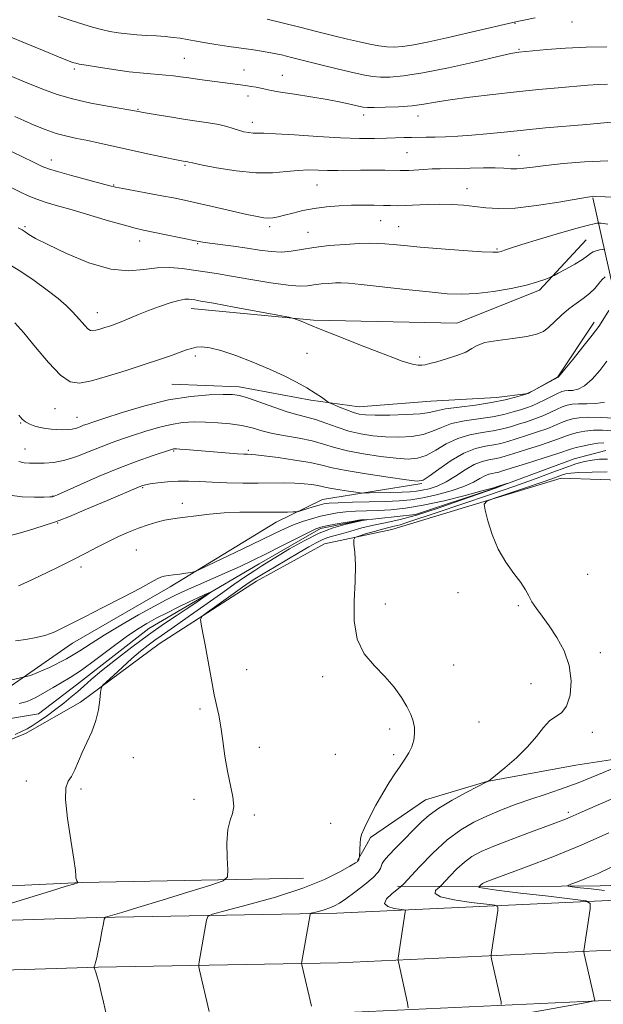
# Model space of a CAD drawing. Extents: x 2162300 to 2165200, y 347300 to 350200.
# Drawn here: x 2163265 to 2163450, y 349579 to 349890 of the extents above; entities that cross this region are included whole.
import ezdxf

# ---------------------------------------------------------------- set-up
doc = ezdxf.new("R2010")
doc.units = 0
doc.header["$MEASUREMENT"] = 0
doc.linetypes.add('rvrstm', pattern=[117.1, 50, -3.9, 0.5, -3.9, 0.5, -3.9, 0.5, -3.9, 50])
for name, color, linetype, lineweight in [('DTM HARD BREAKLINE', 7, 'Continuous', 0), ('DTM SPOT ELEVATION', 2, 'Continuous', 13), ('INDEX CONTOUR', 41, 'Continuous', 13), ('INTERMEDIATE CONTOUR', 44, 'Continuous', 0), ('STREAM - RIVER SINGLE LINE', 142, 'rvrstm', 0)]:
    doc.layers.add(name, color=color, linetype=linetype, lineweight=lineweight)

msp = doc.modelspace()

# ---------------------------------------------------------------- linework, layer by layer
at = {"layer": 'DTM HARD BREAKLINE'}
for points in [[(2163446.51, 349833.87, 1187.92), (2163454.23, 349799.16, 1179.52), (2163459.27, 349763.81, 1173.93)], [(2163319.65, 349798.92, 1181.39), (2163358.26, 349795.27, 1182.12), (2163403.56, 349794.24, 1182.72), (2163429.62, 349804.69, 1183.65), (2163444.41, 349820.56, 1184.92)], [(2163313.46, 349774.98, 1178.86), (2163334.77, 349774.14, 1178.52), (2163357.39, 349769.96, 1179.52), (2163372.7, 349767.84, 1180.79), (2163395.36, 349769.66, 1181.19), (2163416.02, 349770.82, 1180.85), (2163426.03, 349772.07, 1179.99), (2163435.4, 349777.33, 1180.05), (2163446.86, 349794.56, 1180.52)], [(2163193.54, 349629.55, 1162.42), (2163206.41, 349636.61, 1162.8), (2163241.84, 349650.98, 1163.8), (2163251.22, 349658.23, 1164.13), (2163267.26, 349664.76, 1164.4), (2163284.67, 349674.62, 1165.53), (2163309.47, 349693.07, 1167.33), (2163340.27, 349712.81, 1168.93), (2163361.69, 349724.63, 1169.26), (2163383.04, 349729.12, 1170.99), (2163436.47, 349745.34, 1172.86), (2163461.11, 349744.47, 1173.53), (2163486.51, 349754.26, 1174.46), (2163522.52, 349758.63, 1176.46), (2163573.18, 349761.55, 1178.86), (2163587.81, 349758.1, 1179.85), (2163603.11, 349755.98, 1179.92), (2163638.4, 349753.03, 1180.59), (2163663.62, 349740.84, 1181.79), (2163684.83, 349727.34, 1182.79), (2163695.41, 349717.93, 1181.39), (2163712.01, 349711.8, 1185.78), (2163733.97, 349708.54, 1185.25)], [(2163153.77, 349629.55, 1161.01), (2163163.73, 349631.62, 1161.33), (2163180.46, 349640.82, 1161.4), (2163209.88, 349653.9, 1164.53), (2163231.94, 349662.38, 1164), (2163248.02, 349674.25, 1163.87), (2163261.38, 349678.8, 1166), (2163282.15, 349693.29, 1167.4), (2163312.94, 349711.03, 1167.6), (2163346.42, 349731.41, 1169.33), (2163361.13, 349738.62, 1170.79), (2163392.49, 349743.7, 1173.86)], [(2163604.22, 349646.05, 1178.59), (2163584.21, 349643.54, 1177.92), (2163560.92, 349646.4, 1177.39), (2163540.98, 349652.55, 1177.12), (2163523.05, 349659.36, 1177.12), (2163499.76, 349662.22, 1176.59), (2163465.75, 349658.49, 1174.13), (2163441.07, 349654.7, 1172.73), (2163413.04, 349649.59, 1171.99), (2163393.68, 349643.75, 1171.19), (2163376.26, 349631.9, 1170.46), (2163374.95, 349629.55, 1170.29)], [(2163374.95, 349629.55, 1170.29), (2163372.2, 349624.61, 1169.93)], [(2163134.76, 349603.02, 1162.67), (2163223.17, 349604.56, 1165.19), (2163289.81, 349606.68, 1167.85), (2163365.65, 349608.06, 1172.52), (2163451.58, 349612.03, 1178.38), (2163553.75, 349614.54, 1185.71), (2163652.45, 349616.41, 1191.24), (2163733.88, 349617.4, 1194.71)], [(2163355.13, 349619.1, 1169), (2163285.16, 349617.66, 1166.06), (2163173.86, 349612.57, 1160.73)], [(2163384.8, 349616.51, 1173.79), (2163412.11, 349616.29, 1178.26), (2163448.75, 349616.66, 1180.72), (2163497.4, 349618.26, 1184.05), (2163528.04, 349618.02, 1183.79)], [(2163125.7, 349587.09, 1162.8), (2163134.54, 349587.26, 1162.86), (2163223.56, 349588.81, 1165.39), (2163290.2, 349590.93, 1168.05), (2163366.16, 349592.32, 1172.72), (2163452.14, 349596.29, 1178.58), (2163554.09, 349598.79, 1185.91), (2163652.7, 349600.66, 1191.44), (2163733.86, 349601.65, 1194.9)], [(2163116.64, 349571.17, 1162.54), (2163134.82, 349571.51, 1162.66), (2163223.95, 349573.06, 1165.19), (2163290.59, 349575.18, 1167.85), (2163366.67, 349576.58, 1172.52), (2163452.7, 349580.55, 1178.38), (2163554.43, 349583.04, 1185.71), (2163652.95, 349584.91, 1191.24), (2163733.84, 349585.9, 1194.69)]]:
    msp.add_polyline3d(points, dxfattribs=at)
at = {"layer": 'DTM SPOT ELEVATION'}
for p in [(2163421.86, 349888.97, 1197.93), (2163439.93, 349889.35, 1197.29), (2163317.5, 349877.87, 1194.91), (2163423.19, 349880.74, 1196.14), (2163282.71, 349874.54, 1193.71), (2163336.27, 349874.15, 1194.74), (2163348.41, 349872.48, 1194.74), (2163337.61, 349866.04, 1193.52), (2163302.87, 349861.78, 1192.11), (2163374.07, 349859.98, 1193.53), (2163391.23, 349859.66, 1193.35), (2163338.97, 349857.71, 1192.55), (2163387.8, 349848.1, 1191.02), (2163423.21, 349847.3, 1190.71), (2163275.48, 349845.82, 1188.61), (2163317.63, 349844.1, 1189.82), (2163295.15, 349837.84, 1188.1), (2163359.41, 349837.85, 1189.1), (2163406.71, 349836.77, 1188.73), (2163379.51, 349826.66, 1187.12), (2163267.17, 349824.69, 1184.23), (2163344.39, 349824.69, 1187.63), (2163356.52, 349822.94, 1186.76), (2163385.11, 349824.77, 1186.85), (2163303.32, 349820.23, 1185.39), (2163321.7, 349819.34, 1185.87), (2163416.25, 349817.71, 1186.19), (2163289.97, 349797.54, 1182.69), (2163356.21, 349784.76, 1181.47), (2163320.94, 349783.93, 1179.66), (2163391.79, 349783.63, 1182.21), (2163276.61, 349767.27, 1179.12), (2163283.54, 349764.59, 1178.76), (2163265.81, 349762.74, 1177.9), (2163267.17, 349754.5, 1176.83), (2163314.14, 349753.95, 1173.84), (2163337.69, 349754.13, 1174.28), (2163304.34, 349742.32, 1171.82), (2163276.03, 349739.68, 1174.04), (2163316.85, 349737.37, 1170.52), (2163277.42, 349731.22, 1171.92), (2163302.32, 349722.64, 1168.96), (2163284.81, 349717.27, 1169.55), (2163444.83, 349714.94, 1172.8), (2163403.88, 349709.2, 1171.52), (2163380.91, 349705.64, 1170.63), (2163422.94, 349705.04, 1171.84), (2163448.87, 349690.26, 1172.29), (2163402.5, 349686.34, 1171.02), (2163337.12, 349684.89, 1168.53), (2163361.13, 349682.65, 1169.53), (2163426.98, 349680.42, 1171.51), (2163322.42, 349672.51, 1167.77), (2163410.54, 349668.34, 1171.11), (2163382.27, 349666.13, 1169.54), (2163446.32, 349665.1, 1172.3), (2163341.14, 349660.35, 1168.41), (2163301.31, 349657.12, 1166.93), (2163365.15, 349658.12, 1169.18), (2163383.61, 349658.01, 1169.66), (2163267.6, 349649.79, 1165.44), (2163284.81, 349647.26, 1166.32), (2163320.47, 349644, 1167.6), (2163339.6, 349638.99, 1168.15), (2163438.73, 349639.81, 1175.65), (2163363.63, 349636.42, 1168.61)]:
    msp.add_point(p, dxfattribs=at)
at = {"layer": 'INDEX CONTOUR'}
for points in [[(2163263.892, 349859.534, 1190), (2163266.745, 349858.231, 1190), (2163270.022, 349856.809, 1190), (2163273.536, 349855.408, 1190), (2163277.027, 349854.202, 1190), (2163280.316, 349853.306, 1190), (2163283.548, 349852.603, 1190), (2163286.949, 349851.911, 1190), (2163290.715, 349851.089, 1190), (2163299.676, 349849.063, 1190), (2163304.851, 349847.938, 1190), (2163309.8, 349846.889, 1190), (2163316.039, 349845.599, 1190), (2163317.129, 349845.384, 1190), (2163318.512, 349845.16, 1190), (2163318.858, 349845.082, 1190), (2163319.99, 349844.845, 1190), (2163322.755, 349844.292, 1190), (2163327.655, 349843.363, 1190), (2163333.82, 349842.375, 1190), (2163340.039, 349841.735, 1190), (2163345.338, 349841.726, 1190), (2163349.717, 349842.107, 1190), (2163353.413, 349842.512, 1190), (2163356.664, 349842.655, 1190), (2163359.693, 349842.604, 1190), (2163362.725, 349842.512, 1190), (2163365.947, 349842.495, 1190), (2163373.149, 349842.576, 1190), (2163377.079, 349842.578, 1190), (2163380.78, 349842.547, 1190), (2163385.619, 349842.467, 1190), (2163386.942, 349842.464, 1190), (2163388.404, 349842.52, 1190), (2163393.102, 349842.806, 1190), (2163395.748, 349842.945, 1190), (2163398.213, 349843.027, 1190), (2163403.889, 349843.137, 1190), (2163407.764, 349843.23, 1190), (2163411.906, 349843.307, 1190), (2163415.624, 349843.302, 1190), (2163418.42, 349843.182, 1190), (2163420.556, 349843.038, 1190), (2163422.483, 349843.002, 1190), (2163424.657, 349843.173, 1190), (2163427.542, 349843.539, 1190), (2163431.602, 349844.065, 1190), (2163437.145, 349844.688, 1190), (2163443.843, 349845.251, 1190), (2163451.208, 349845.57, 1190)], [(2163263.94, 349794.405, 1180), (2163266.716, 349791.178, 1180), (2163270.426, 349786.677, 1180), (2163274.549, 349781.844, 1180), (2163278.367, 349777.904, 1180), (2163281.431, 349775.796, 1180), (2163284.376, 349775.338, 1180), (2163288.108, 349776.062, 1180), (2163293.226, 349777.523, 1180), (2163299.107, 349779.353, 1180), (2163304.818, 349781.204, 1180), (2163309.597, 349782.789, 1180), (2163313.354, 349784.069, 1180), (2163316.169, 349785.067, 1180), (2163318.174, 349785.806, 1180), (2163319.716, 349786.322, 1180), (2163321.197, 349786.647, 1180), (2163323.009, 349786.776, 1180), (2163325.502, 349786.526, 1180), (2163329.017, 349785.67, 1180), (2163333.72, 349784.075, 1180), (2163339.073, 349781.984, 1180), (2163344.363, 349779.732, 1180), (2163349.005, 349777.6, 1180), (2163352.927, 349775.638, 1180), (2163356.183, 349773.84, 1180), (2163358.816, 349772.219, 1180), (2163360.817, 349770.868, 1180), (2163362.93, 349769.356, 1180), (2163363.564, 349769.007, 1180), (2163364.611, 349768.554, 1180), (2163366.438, 349767.79, 1180), (2163368.701, 349766.875, 1180), (2163370.879, 349766.062, 1180), (2163372.678, 349765.546, 1180), (2163374.694, 349765.296, 1180), (2163377.751, 349765.222, 1180), (2163382.321, 349765.255, 1180), (2163387.481, 349765.401, 1180), (2163391.955, 349765.68, 1180), (2163394.893, 349766.104, 1180), (2163397.136, 349766.63, 1180), (2163399.949, 349767.207, 1180), (2163404.228, 349767.798, 1180), (2163409.401, 349768.438, 1180), (2163414.525, 349769.177, 1180), (2163418.81, 349770.033, 1180), (2163422.068, 349770.875, 1180), (2163424.263, 349771.538, 1180), (2163425.919, 349772.071, 1180), (2163425.957, 349772.137, 1180), (2163427.563, 349772.934, 1180), (2163435.481, 349777.224, 1180), (2163435.589, 349777.316, 1180), (2163436.151, 349777.959, 1180), (2163437.614, 349779.707, 1180), (2163440.217, 349782.865, 1180), (2163443.369, 349786.756, 1180), (2163446.274, 349790.451, 1180), (2163448.325, 349793.237, 1180), (2163449.674, 349795.249, 1180), (2163451.559, 349798.262, 1180)], [(2163265.089, 349711.373, 1170), (2163267.752, 349712.558, 1170), (2163271.938, 349714.508, 1170), (2163277, 349716.931, 1170), (2163282.05, 349719.428, 1170), (2163286.389, 349721.676, 1170), (2163290.099, 349723.646, 1170), (2163293.458, 349725.389, 1170), (2163296.695, 349726.947, 1170), (2163299.863, 349728.333, 1170), (2163302.966, 349729.55, 1170), (2163305.983, 349730.596, 1170), (2163308.782, 349731.442, 1170), (2163311.207, 349732.054, 1170), (2163313.21, 349732.424, 1170), (2163315.209, 349732.683, 1170), (2163317.732, 349732.99, 1170), (2163321.172, 349733.452, 1170), (2163325.382, 349733.965, 1170), (2163330.08, 349734.371, 1170), (2163334.972, 349734.558, 1170), (2163339.722, 349734.589, 1170), (2163343.982, 349734.571, 1170), (2163347.461, 349734.586, 1170), (2163350.088, 349734.633, 1170), (2163351.848, 349734.68, 1170), (2163352.827, 349734.722, 1170), (2163353.509, 349734.84, 1170), (2163354.48, 349735.132, 1170), (2163356.142, 349735.654, 1170), (2163358.169, 349736.28, 1170), (2163360.059, 349736.842, 1170), (2163361.533, 349737.21, 1170), (2163363.243, 349737.425, 1170), (2163366.07, 349737.571, 1170), (2163370.563, 349737.718, 1170), (2163381.145, 349738.027, 1170), (2163385.341, 349738.207, 1170), (2163388.963, 349738.529, 1170), (2163392.737, 349739.137, 1170), (2163397.151, 349740.122, 1170), (2163401.734, 349741.375, 1170), (2163405.776, 349742.734, 1170), (2163408.746, 349744.045, 1170), (2163410.818, 349745.189, 1170), (2163412.345, 349746.053, 1170), (2163413.623, 349746.567, 1170), (2163414.716, 349746.83, 1170), (2163415.633, 349746.981, 1170), (2163416.508, 349747.171, 1170), (2163417.987, 349747.606, 1170), (2163425.476, 349749.965, 1170), (2163430.807, 349751.66, 1170), (2163435.383, 349753.138, 1170), (2163439.763, 349754.602, 1170), (2163441.201, 349755.006, 1170), (2163443.249, 349755.482, 1170), (2163445.681, 349755.968, 1170), (2163448.023, 349756.343, 1170), (2163449.941, 349756.488, 1170)], [(2163451.073, 349751.389, 1170), (2163448.625, 349751.295, 1170), (2163446.236, 349751.037, 1170), (2163443.824, 349750.569, 1170), (2163441.144, 349749.825, 1170), (2163437.91, 349748.734, 1170), (2163433.827, 349747.23, 1170), (2163428.577, 349745.281, 1170), (2163421.835, 349742.86, 1170), (2163413.566, 349740.017, 1170), (2163397.271, 349734.545, 1170), (2163388.066, 349731.425, 1170), (2163385.589, 349730.635, 1170), (2163383.729, 349730.137, 1170), (2163382.012, 349729.74, 1170), (2163379.996, 349729.247, 1170), (2163377.414, 349728.53, 1170), (2163374.719, 349727.734, 1170), (2163372.536, 349727.074, 1170), (2163371.338, 349726.63, 1170), (2163370.948, 349725.969, 1170), (2163371.031, 349724.521, 1170), (2163371.277, 349721.83, 1170), (2163371.478, 349717.877, 1170), (2163371.448, 349712.752, 1170), (2163371.147, 349706.668, 1170), (2163371.109, 349700.317, 1170), (2163372.016, 349694.511, 1170), (2163374.308, 349689.849, 1170), (2163377.489, 349686.067, 1170), (2163380.821, 349682.683, 1170), (2163383.694, 349679.333, 1170), (2163385.998, 349676.106, 1170), (2163387.747, 349673.205, 1170), (2163388.966, 349670.764, 1170), (2163389.728, 349668.65, 1170), (2163390.116, 349666.659, 1170), (2163390.193, 349664.632, 1170), (2163389.948, 349662.58, 1170), (2163389.35, 349660.558, 1170), (2163388.387, 349658.591, 1170), (2163387.122, 349656.594, 1170), (2163385.634, 349654.452, 1170), (2163383.985, 349652.046, 1170), (2163382.166, 349649.247, 1170), (2163380.151, 349645.92, 1170), (2163377.976, 349642.061, 1170), (2163375.92, 349638.19, 1170), (2163374.327, 349634.957, 1170), (2163373.435, 349632.816, 1170), (2163373.076, 349631.428, 1170), (2163372.974, 349630.256, 1170), (2163372.746, 349625.819, 1170), (2163372.721, 349625.548, 1170), (2163372.684, 349625.386, 1170), (2163372.617, 349625.152, 1170), (2163372.524, 349624.865, 1170), (2163372.412, 349624.598, 1170), (2163372.205, 349624.354, 1170), (2163371.491, 349623.878, 1170), (2163369.773, 349622.846, 1170), (2163366.601, 349621.037, 1170), (2163361.708, 349618.626, 1170), (2163354.871, 349615.889, 1170), (2163346.231, 349613.112, 1170), (2163337.385, 349610.622, 1170), (2163330.291, 349608.757, 1170), (2163326.365, 349607.687, 1170), (2163324.852, 349606.929, 1170), (2163324.456, 349605.83, 1170), (2163322.117, 349592.659, 1170), (2163321.989, 349591.797, 1170), (2163322.026, 349591.12, 1170), (2163322.257, 349590.05, 1170), (2163325.339, 349576.978, 1170)], [(2163452.282, 349622.533, 1180), (2163448.112, 349620.572, 1180), (2163444.517, 349619.021, 1180), (2163441.615, 349617.874, 1180), (2163439.576, 349617.118, 1180), (2163438.557, 349616.711, 1180), (2163438.656, 349616.508, 1180), (2163439.959, 349616.332, 1180), (2163442.485, 349616.046, 1180), (2163445.998, 349615.661, 1180), (2163450.197, 349615.216, 1180)]]:
    msp.add_polyline3d(points, dxfattribs=at)
at = {"layer": 'INTERMEDIATE CONTOUR'}
for points in [[(2163277.579, 349891.212, 1196), (2163281.763, 349889.792, 1196), (2163285.38, 349888.62, 1196), (2163288.497, 349887.689, 1196), (2163291.295, 349886.96, 1196), (2163293.947, 349886.393, 1196), (2163296.607, 349885.956, 1196), (2163299.424, 349885.618, 1196), (2163302.487, 349885.351, 1196), (2163305.645, 349885.13, 1196), (2163308.688, 349884.932, 1196), (2163311.445, 349884.733, 1196), (2163313.927, 349884.507, 1196), (2163316.185, 349884.227, 1196), (2163318.324, 349883.871, 1196), (2163320.67, 349883.431, 1196), (2163323.606, 349882.901, 1196), (2163327.357, 349882.288, 1196), (2163331.553, 349881.646, 1196), (2163339.291, 349880.517, 1196), (2163342.463, 349880.034, 1196), (2163345.336, 349879.532, 1196), (2163348.125, 349878.944, 1196), (2163351.293, 349878.188, 1196), (2163360.599, 349875.873, 1196), (2163366.194, 349874.497, 1196), (2163371.085, 349873.314, 1196), (2163374.519, 349872.533, 1196), (2163377.006, 349872.107, 1196), (2163379.374, 349871.927, 1196), (2163382.399, 349871.94, 1196), (2163386.687, 349872.313, 1196), (2163392.8, 349873.272, 1196), (2163400.881, 349874.913, 1196), (2163409.412, 349876.818, 1196), (2163416.46, 349878.444, 1196), (2163420.6, 349879.38, 1196), (2163422.449, 349879.762, 1196), (2163423.134, 349879.863, 1196), (2163427.556, 349880.255, 1196), (2163431.995, 349880.631, 1196), (2163437.817, 349881.058, 1196), (2163444.338, 349881.399, 1196), (2163450.868, 349881.559, 1196)], [(2163343.668, 349890.283, 1198), (2163348.375, 349889.136, 1198), (2163353.99, 349887.727, 1198), (2163359.658, 349886.294, 1198), (2163364.684, 349885.035, 1198), (2163369.012, 349883.976, 1198), (2163372.754, 349883.1, 1198), (2163376.009, 349882.395, 1198), (2163378.857, 349881.868, 1198), (2163381.371, 349881.531, 1198), (2163383.709, 349881.407, 1198), (2163386.365, 349881.577, 1198), (2163389.916, 349882.136, 1198), (2163394.728, 349883.126, 1198), (2163400.327, 349884.387, 1198), (2163411.207, 349886.895, 1198), (2163422.585, 349889.482, 1198), (2163424.638, 349889.93, 1198), (2163428.216, 349890.697, 1198)], [(2163261.924, 349884.884, 1194), (2163267.541, 349882.519, 1194), (2163273.158, 349880.21, 1194), (2163277.743, 349878.353, 1194), (2163280.544, 349877.237, 1194), (2163281.94, 349876.701, 1194), (2163282.59, 349876.472, 1194), (2163283.147, 349876.308, 1194), (2163284.243, 349876.076, 1194), (2163286.498, 349875.676, 1194), (2163290.299, 349875.051, 1194), (2163295.09, 349874.324, 1194), (2163300.077, 349873.661, 1194), (2163304.588, 349873.192, 1194), (2163311.58, 349872.618, 1194), (2163314.044, 349872.359, 1194), (2163316.3, 349872.057, 1194), (2163318.917, 349871.683, 1194), (2163322.276, 349871.224, 1194), (2163336.809, 349869.27, 1194), (2163338.585, 349869.021, 1194), (2163340.187, 349868.773, 1194), (2163341.623, 349868.502, 1194), (2163343.005, 349868.181, 1194), (2163344.858, 349867.771, 1194), (2163347.807, 349867.228, 1194), (2163352.226, 349866.528, 1194), (2163357.461, 349865.72, 1194), (2163362.607, 349864.869, 1194), (2163366.905, 349864.043, 1194), (2163370.204, 349863.315, 1194), (2163372.502, 349862.765, 1194), (2163373.944, 349862.446, 1194), (2163375.273, 349862.318, 1194), (2163377.377, 349862.324, 1194), (2163380.856, 349862.417, 1194), (2163385.153, 349862.611, 1194), (2163389.418, 349862.931, 1194), (2163393.095, 349863.399, 1194), (2163396.8, 349864.011, 1194), (2163401.439, 349864.758, 1194), (2163407.637, 349865.614, 1194), (2163414.872, 349866.502, 1194), (2163422.339, 349867.328, 1194), (2163429.333, 349868.018, 1194), (2163435.544, 349868.573, 1194), (2163444.88, 349869.358, 1194), (2163448.198, 349869.608, 1194), (2163451.12, 349869.764, 1194)], [(2163262.998, 349872.144, 1192), (2163266.501, 349870.665, 1192), (2163269.791, 349869.304, 1192), (2163273.255, 349867.895, 1192), (2163277.247, 349866.459, 1192), (2163282.111, 349865.06, 1192), (2163287.939, 349863.765, 1192), (2163293.795, 349862.666, 1192), (2163302.325, 349861.195, 1192), (2163303.059, 349861.044, 1192), (2163303.919, 349860.888, 1192), (2163305.758, 349860.568, 1192), (2163308.876, 349860.039, 1192), (2163312.883, 349859.38, 1192), (2163317.213, 349858.702, 1192), (2163321.369, 349858.089, 1192), (2163325.122, 349857.518, 1192), (2163328.309, 349856.94, 1192), (2163330.832, 349856.322, 1192), (2163332.856, 349855.706, 1192), (2163334.61, 349855.153, 1192), (2163336.274, 349854.716, 1192), (2163337.827, 349854.415, 1192), (2163339.2, 349854.264, 1192), (2163340.498, 349854.25, 1192), (2163342.522, 349854.243, 1192), (2163346.249, 349854.089, 1192), (2163352.264, 349853.689, 1192), (2163359.571, 349853.184, 1192), (2163366.783, 349852.772, 1192), (2163372.785, 349852.598, 1192), (2163377.552, 349852.612, 1192), (2163381.334, 349852.709, 1192), (2163386.919, 349852.876, 1192), (2163389.195, 349852.926, 1192), (2163393.844, 349852.985, 1192), (2163396.64, 349853.031, 1192), (2163399.983, 349853.121, 1192), (2163403.86, 349853.295, 1192), (2163408.215, 349853.596, 1192), (2163413.029, 349854.051, 1192), (2163418.433, 349854.622, 1192), (2163424.591, 349855.255, 1192), (2163431.499, 349855.897, 1192), (2163444.499, 349857.028, 1192), (2163452.246, 349857.723, 1192)], [(2163260.838, 349849.405, 1188), (2163266.142, 349846.881, 1188), (2163270.061, 349844.97, 1188), (2163272.54, 349843.781, 1188), (2163274.566, 349842.98, 1188), (2163277.388, 349842.121, 1188), (2163281.815, 349840.892, 1188), (2163293.921, 349837.631, 1188), (2163295.747, 349837.196, 1188), (2163297.997, 349836.759, 1188), (2163310.327, 349834.509, 1188), (2163313.992, 349833.805, 1188), (2163317.49, 349833.079, 1188), (2163321.607, 349832.172, 1188), (2163326.815, 349830.988, 1188), (2163337.161, 349828.624, 1188), (2163340.438, 349827.908, 1188), (2163342.515, 349827.542, 1188), (2163343.995, 349827.444, 1188), (2163345.417, 349827.542, 1188), (2163347.056, 349827.835, 1188), (2163349.119, 349828.337, 1188), (2163351.762, 349829.035, 1188), (2163354.924, 349829.806, 1188), (2163358.492, 349830.5, 1188), (2163362.346, 349830.998, 1188), (2163366.333, 349831.311, 1188), (2163370.29, 349831.479, 1188), (2163374.054, 349831.541, 1188), (2163377.456, 349831.529, 1188), (2163380.325, 349831.471, 1188), (2163382.608, 349831.399, 1188), (2163384.717, 349831.36, 1188), (2163387.184, 349831.404, 1188), (2163394.149, 349831.73, 1188), (2163398.099, 349831.823, 1188), (2163401.957, 349831.747, 1188), (2163405.658, 349831.509, 1188), (2163409.195, 349831.14, 1188), (2163412.677, 349830.709, 1188), (2163416.683, 349830.449, 1188), (2163421.907, 349830.631, 1188), (2163428.662, 349831.413, 1188), (2163435.73, 349832.502, 1188), (2163444.841, 349834.056, 1188), (2163446.255, 349834.278, 1188), (2163446.728, 349834.318, 1188), (2163447.207, 349834.307, 1188), (2163456.554, 349833.925, 1188)], [(2163259.282, 349838.746, 1186), (2163265.477, 349835.727, 1186), (2163268.169, 349834.494, 1186), (2163270.881, 349833.409, 1186), (2163273.854, 349832.416, 1186), (2163277.43, 349831.356, 1186), (2163281.98, 349830.04, 1186), (2163293.51, 349826.627, 1186), (2163298.53, 349825.166, 1186), (2163301.953, 349824.24, 1186), (2163304.527, 349823.646, 1186), (2163311.242, 349822.282, 1186), (2163321.534, 349820.152, 1186), (2163323.313, 349819.825, 1186), (2163325.5, 349819.509, 1186), (2163332.959, 349818.533, 1186), (2163337.263, 349817.926, 1186), (2163341.239, 349817.319, 1186), (2163344.835, 349816.86, 1186), (2163348.117, 349816.719, 1186), (2163351.212, 349817.003, 1186), (2163354.495, 349817.568, 1186), (2163358.411, 349818.208, 1186), (2163363.186, 349818.747, 1186), (2163368.215, 349819.146, 1186), (2163372.683, 349819.399, 1186), (2163376.001, 349819.502, 1186), (2163378.516, 349819.473, 1186), (2163380.8, 349819.332, 1186), (2163383.423, 349819.094, 1186), (2163386.942, 349818.756, 1186), (2163391.911, 349818.307, 1186), (2163398.526, 349817.761, 1186), (2163405.552, 349817.223, 1186), (2163411.396, 349816.82, 1186), (2163414.897, 349816.653, 1186), (2163416.606, 349816.701, 1186), (2163417.503, 349816.918, 1186), (2163418.529, 349817.293, 1186), (2163420.463, 349817.963, 1186), (2163424.045, 349819.106, 1186), (2163429.625, 349820.788, 1186), (2163435.998, 349822.655, 1186), (2163441.567, 349824.247, 1186), (2163445.117, 349825.215, 1186), (2163446.952, 349825.672, 1186), (2163447.756, 349825.84, 1186), (2163448.23, 349825.892, 1186), (2163449.13, 349825.811, 1186), (2163451.226, 349825.523, 1186)], [(2163265.004, 349824.367, 1184), (2163266.219, 349823.692, 1184), (2163267.209, 349823.067, 1184), (2163268.397, 349822.279, 1184), (2163270.498, 349821.044, 1184), (2163274.294, 349819.062, 1184), (2163280.219, 349816.241, 1184), (2163287.303, 349813.327, 1184), (2163294.226, 349811.276, 1184), (2163299.967, 349810.743, 1184), (2163304.695, 349811.19, 1184), (2163308.878, 349811.777, 1184), (2163312.893, 349811.851, 1184), (2163316.757, 349811.491, 1184), (2163327.64, 349809.915, 1184), (2163332.394, 349809.152, 1184), (2163338.431, 349808.108, 1184), (2163344.81, 349807.026, 1184), (2163350.277, 349806.235, 1184), (2163353.936, 349805.97, 1184), (2163356.323, 349806.096, 1184), (2163358.333, 349806.384, 1184), (2163360.647, 349806.645, 1184), (2163363.084, 349806.839, 1184), (2163365.248, 349806.961, 1184), (2163367.009, 349806.994, 1184), (2163369.296, 349806.858, 1184), (2163373.303, 349806.458, 1184), (2163387.453, 349804.903, 1184), (2163394.757, 349804.117, 1184), (2163400.451, 349803.584, 1184), (2163405.112, 349803.398, 1184), (2163409.764, 349803.629, 1184), (2163415.12, 349804.303, 1184), (2163420.649, 349805.266, 1184), (2163425.508, 349806.316, 1184), (2163429.041, 349807.278, 1184), (2163431.347, 349808.07, 1184), (2163432.71, 349808.634, 1184), (2163433.473, 349808.974, 1184), (2163434.214, 349809.347, 1184), (2163435.567, 349810.074, 1184), (2163437.93, 349811.357, 1184), (2163440.752, 349812.93, 1184), (2163443.245, 349814.412, 1184), (2163444.83, 349815.503, 1184), (2163445.776, 349816.24, 1184), (2163446.561, 349816.742, 1184), (2163447.543, 349817.111, 1184), (2163448.587, 349817.376, 1184), (2163449.441, 349817.546, 1184), (2163449.989, 349817.624, 1184)], [(2163260.798, 349813.662, 1182), (2163265.467, 349810.77, 1182), (2163270.018, 349807.696, 1182), (2163274.145, 349804.689, 1182), (2163277.569, 349802.01, 1182), (2163280.11, 349799.845, 1182), (2163281.97, 349798.068, 1182), (2163283.451, 349796.473, 1182), (2163285.994, 349793.535, 1182), (2163286.994, 349792.503, 1182), (2163287.78, 349791.963, 1182), (2163288.536, 349791.845, 1182), (2163289.492, 349792.031, 1182), (2163290.805, 349792.406, 1182), (2163292.314, 349792.875, 1182), (2163293.779, 349793.35, 1182), (2163295.053, 349793.778, 1182), (2163296.357, 349794.256, 1182), (2163298.003, 349794.918, 1182), (2163300.23, 349795.86, 1182), (2163302.995, 349797.016, 1182), (2163306.179, 349798.283, 1182), (2163309.617, 349799.548, 1182), (2163312.936, 349800.655, 1182), (2163315.715, 349801.442, 1182), (2163317.651, 349801.8, 1182), (2163318.921, 349801.84, 1182), (2163319.824, 349801.735, 1182), (2163320.782, 349801.591, 1182), (2163322.72, 349801.265, 1182), (2163326.686, 349800.555, 1182), (2163333.201, 349799.355, 1182), (2163346.938, 349796.798, 1182), (2163350.476, 349796.129, 1182), (2163352.024, 349795.779, 1182), (2163352.908, 349795.447, 1182), (2163354.307, 349794.856, 1182), (2163356.81, 349793.823, 1182), (2163360.855, 349792.19, 1182), (2163366.598, 349789.907, 1182), (2163373.049, 349787.367, 1182), (2163378.937, 349785.071, 1182), (2163383.278, 349783.41, 1182), (2163386.257, 349782.326, 1182), (2163388.348, 349781.648, 1182), (2163389.965, 349781.228, 1182), (2163391.289, 349781.018, 1182), (2163392.433, 349780.994, 1182), (2163393.56, 349781.141, 1182), (2163395.011, 349781.493, 1182), (2163397.168, 349782.097, 1182), (2163400.219, 349782.973, 1182), (2163403.565, 349784.029, 1182), (2163406.408, 349785.157, 1182), (2163408.263, 349786.25, 1182), (2163409.896, 349787.256, 1182), (2163412.384, 349788.13, 1182), (2163416.429, 349788.849, 1182), (2163421.233, 349789.472, 1182), (2163425.627, 349790.08, 1182), (2163428.734, 349790.766, 1182), (2163430.866, 349791.679, 1182), (2163432.631, 349792.989, 1182), (2163434.528, 349794.779, 1182), (2163436.618, 349796.821, 1182), (2163438.856, 349798.809, 1182), (2163441.172, 349800.519, 1182), (2163443.418, 349802.052, 1182), (2163445.429, 349803.593, 1182), (2163447.075, 349805.252, 1182), (2163448.398, 349806.845, 1182), (2163449.478, 349808.111, 1182), (2163450.378, 349808.866, 1182)], [(2163265.134, 349765.28, 1178), (2163266.248, 349763.926, 1178), (2163267.294, 349763.123, 1178), (2163268.637, 349762.43, 1178), (2163270.24, 349761.803, 1178), (2163271.96, 349761.304, 1178), (2163273.684, 349760.974, 1178), (2163275.399, 349760.781, 1178), (2163277.116, 349760.678, 1178), (2163278.835, 349760.632, 1178), (2163280.5, 349760.673, 1178), (2163282.039, 349760.847, 1178), (2163283.4, 349761.178, 1178), (2163284.593, 349761.599, 1178), (2163285.645, 349762.022, 1178), (2163286.724, 349762.425, 1178), (2163288.573, 349763.054, 1178), (2163292.077, 349764.219, 1178), (2163297.793, 349766.085, 1178), (2163304.965, 349768.223, 1178), (2163312.508, 349770.059, 1178), (2163319.46, 349771.155, 1178), (2163325.335, 349771.639, 1178), (2163329.769, 349771.774, 1178), (2163332.644, 349771.753, 1178), (2163334.831, 349771.45, 1178), (2163337.444, 349770.669, 1178), (2163341.267, 349769.312, 1178), (2163345.743, 349767.706, 1178), (2163349.979, 349766.277, 1178), (2163353.326, 349765.324, 1178), (2163356.107, 349764.63, 1178), (2163358.885, 349763.845, 1178), (2163362.1, 349762.723, 1178), (2163365.681, 349761.429, 1178), (2163369.433, 349760.229, 1178), (2163373.207, 349759.337, 1178), (2163377.045, 349758.753, 1178), (2163381.042, 349758.422, 1178), (2163385.215, 349758.319, 1178), (2163389.285, 349758.515, 1178), (2163392.899, 349759.111, 1178), (2163395.869, 349760.142, 1178), (2163398.652, 349761.385, 1178), (2163401.872, 349762.55, 1178), (2163405.943, 349763.426, 1178), (2163414.764, 349764.743, 1178), (2163418.387, 349765.472, 1178), (2163421.313, 349766.24, 1178), (2163423.659, 349766.956, 1178), (2163425.57, 349767.568, 1178), (2163427.304, 349768.191, 1178), (2163429.147, 349768.983, 1178), (2163431.281, 349770.03, 1178), (2163433.46, 349771.15, 1178), (2163435.33, 349772.093, 1178), (2163436.657, 349772.669, 1178), (2163437.671, 349772.934, 1178), (2163438.718, 349773.004, 1178), (2163440.085, 349773.044, 1178), (2163441.814, 349773.413, 1178), (2163443.889, 349774.521, 1178), (2163446.253, 349776.623, 1178), (2163448.679, 349779.371, 1178), (2163450.902, 349782.258, 1178)], [(2163265.181, 349750.584, 1176), (2163266.864, 349750.189, 1176), (2163268.6, 349750.062, 1176), (2163270.642, 349750.059, 1176), (2163273.189, 349750.095, 1176), (2163276.229, 349750.33, 1176), (2163279.702, 349750.987, 1176), (2163283.51, 349752.195, 1176), (2163287.425, 349753.727, 1176), (2163291.184, 349755.262, 1176), (2163294.617, 349756.566, 1176), (2163297.928, 349757.715, 1176), (2163301.414, 349758.869, 1176), (2163305.276, 349760.129, 1176), (2163309.329, 349761.346, 1176), (2163313.293, 349762.314, 1176), (2163316.972, 349762.879, 1176), (2163320.519, 349763.089, 1176), (2163324.167, 349763.054, 1176), (2163328.06, 349762.853, 1176), (2163331.986, 349762.486, 1176), (2163335.64, 349761.931, 1176), (2163338.842, 349761.185, 1176), (2163341.924, 349760.333, 1176), (2163345.338, 349759.479, 1176), (2163349.38, 349758.695, 1176), (2163353.708, 349757.924, 1176), (2163357.818, 349757.077, 1176), (2163361.399, 349756.095, 1176), (2163364.906, 349755.034, 1176), (2163368.985, 349753.975, 1176), (2163374.03, 349753.004, 1176), (2163379.434, 349752.195, 1176), (2163384.334, 349751.622, 1176), (2163388.108, 349751.382, 1176), (2163391.089, 349751.629, 1176), (2163393.844, 349752.542, 1176), (2163396.844, 349754.181, 1176), (2163400.169, 349756.139, 1176), (2163403.796, 349757.893, 1176), (2163407.658, 349759.053, 1176), (2163411.489, 349759.764, 1176), (2163414.98, 349760.303, 1176), (2163417.917, 349760.897, 1176), (2163420.482, 349761.583, 1176), (2163422.955, 349762.342, 1176), (2163425.546, 349763.167, 1176), (2163428.179, 349764.059, 1176), (2163430.706, 349765.021, 1176), (2163433.002, 349766.039, 1176), (2163435.036, 349767.013, 1176), (2163436.798, 349767.821, 1176), (2163438.339, 349768.37, 1176), (2163439.943, 349768.676, 1176), (2163441.955, 349768.783, 1176), (2163444.58, 349768.771, 1176), (2163447.476, 349768.868, 1176), (2163450.164, 349769.336, 1176)], [(2163262.257, 349739.977, 1174), (2163266.26, 349739.448, 1174), (2163270.144, 349739.326, 1174), (2163273.219, 349739.39, 1174), (2163274.995, 349739.455, 1174), (2163275.77, 349739.5, 1174), (2163276.038, 349739.543, 1174), (2163276.34, 349739.653, 1174), (2163277.404, 349740.123, 1174), (2163284.619, 349743.358, 1174), (2163290.553, 349745.95, 1174), (2163296.818, 349748.548, 1174), (2163302.538, 349750.719, 1174), (2163307.286, 349752.377, 1174), (2163313.693, 349754.468, 1174), (2163314.077, 349754.57, 1174), (2163314.392, 349754.607, 1174), (2163314.954, 349754.6, 1174), (2163316.034, 349754.533, 1174), (2163317.851, 349754.397, 1174), (2163334.24, 349753.065, 1174), (2163336.254, 349752.924, 1174), (2163337.399, 349752.868, 1174), (2163338.73, 349752.845, 1174), (2163340.033, 349752.735, 1174), (2163342.703, 349752.422, 1174), (2163347.134, 349751.838, 1174), (2163352.397, 349751.07, 1174), (2163357.239, 349750.243, 1174), (2163360.843, 349749.448, 1174), (2163364.149, 349748.636, 1174), (2163368.537, 349747.722, 1174), (2163374.855, 349746.67, 1174), (2163381.822, 349745.637, 1174), (2163387.625, 349744.824, 1174), (2163391.002, 349744.445, 1174), (2163392.892, 349744.743, 1174), (2163394.788, 349745.974, 1174), (2163397.82, 349748.22, 1174), (2163401.685, 349750.893, 1174), (2163405.719, 349753.236, 1174), (2163409.371, 349754.68, 1174), (2163412.531, 349755.426, 1174), (2163415.198, 349755.862, 1174), (2163417.448, 349756.322, 1174), (2163419.65, 349756.922, 1174), (2163422.251, 349757.729, 1174), (2163425.524, 349758.767, 1174), (2163429.055, 349759.926, 1174), (2163432.266, 349761.06, 1174), (2163434.723, 349762.049, 1174), (2163436.612, 349762.876, 1174), (2163438.266, 349763.549, 1174), (2163440.02, 349764.071, 1174), (2163442.215, 349764.418, 1174), (2163445.192, 349764.562, 1174), (2163449.076, 349764.499, 1174), (2163453.139, 349764.322, 1174)], [(2163261.719, 349726.987, 1172), (2163265.742, 349728.085, 1172), (2163269.95, 349729.386, 1172), (2163273.463, 349730.507, 1172), (2163275.781, 349731.227, 1172), (2163277.907, 349731.957, 1172), (2163281.223, 349733.268, 1172), (2163286.594, 349735.513, 1172), (2163292.83, 349738.165, 1172), (2163303.743, 349742.842, 1172), (2163304.31, 349743.04, 1172), (2163305.185, 349743.248, 1172), (2163306.716, 349743.514, 1172), (2163309.128, 349743.858, 1172), (2163312.171, 349744.19, 1172), (2163315.472, 349744.395, 1172), (2163318.773, 349744.391, 1172), (2163322.268, 349744.242, 1172), (2163326.261, 349744.049, 1172), (2163330.93, 349743.895, 1172), (2163335.938, 349743.8, 1172), (2163340.817, 349743.771, 1172), (2163349.024, 349743.823, 1172), (2163352.389, 349743.77, 1172), (2163355.322, 349743.587, 1172), (2163357.771, 349743.311, 1172), (2163359.663, 349743.001, 1172), (2163361.026, 349742.701, 1172), (2163362.302, 349742.392, 1172), (2163364.037, 349742.035, 1172), (2163366.562, 349741.618, 1172), (2163369.351, 349741.205, 1172), (2163371.662, 349740.878, 1172), (2163373.038, 349740.7, 1172), (2163374.137, 349740.649, 1172), (2163375.902, 349740.68, 1172), (2163382.711, 349740.847, 1172), (2163386.219, 349740.947, 1172), (2163388.807, 349741.047, 1172), (2163390.76, 349741.208, 1172), (2163392.609, 349741.501, 1172), (2163394.781, 349742.011, 1172), (2163397.307, 349742.858, 1172), (2163400.117, 349744.174, 1172), (2163403.12, 349745.992, 1172), (2163406.141, 349747.954, 1172), (2163408.983, 349749.605, 1172), (2163411.482, 349750.613, 1172), (2163413.622, 349751.127, 1172), (2163415.415, 349751.421, 1172), (2163416.978, 349751.746, 1172), (2163418.819, 349752.264, 1172), (2163421.547, 349753.115, 1172), (2163425.499, 349754.366, 1172), (2163429.931, 349755.793, 1172), (2163433.824, 349757.099, 1172), (2163436.445, 349758.058, 1172), (2163438.188, 349758.739, 1172), (2163439.733, 349759.277, 1172), (2163441.636, 349759.776, 1172), (2163443.958, 349760.192, 1172), (2163446.64, 349760.45, 1172), (2163449.581, 349760.488, 1172), (2163452.521, 349760.31, 1172)], [(2163451.022, 349747.357, 1172), (2163446.235, 349747.252, 1172), (2163442.109, 349747.107, 1172), (2163439.482, 349746.928, 1172), (2163437.976, 349746.691, 1172), (2163436.903, 349746.361, 1172), (2163433.52, 349745.132, 1172), (2163430.123, 349743.951, 1172), (2163425.202, 349742.292, 1172), (2163415.396, 349739.037, 1172), (2163412.958, 349738.126, 1172), (2163412.208, 349737.146, 1172), (2163412.507, 349735.258, 1172), (2163413.333, 349731.889, 1172), (2163414.646, 349727.538, 1172), (2163416.529, 349722.971, 1172), (2163418.963, 349718.833, 1172), (2163421.535, 349715.289, 1172), (2163423.733, 349712.38, 1172), (2163425.202, 349710.092, 1172), (2163426.23, 349708.175, 1172), (2163427.263, 349706.318, 1172), (2163428.664, 349704.239, 1172), (2163430.476, 349701.763, 1172), (2163432.66, 349698.739, 1172), (2163435.101, 349695.065, 1172), (2163437.383, 349690.834, 1172), (2163439.01, 349686.185, 1172), (2163439.608, 349681.342, 1172), (2163439.271, 349676.864, 1172), (2163438.212, 349673.394, 1172), (2163436.644, 349671.323, 1172), (2163432.807, 349668.687, 1172), (2163430.861, 349666.581, 1172), (2163428.671, 349663.78, 1172), (2163425.885, 349660.522, 1172), (2163422.344, 349657.09, 1172), (2163418.683, 349653.929, 1172), (2163415.734, 349651.524, 1172), (2163413.489, 349649.723, 1172), (2163413.367, 349649.643, 1172), (2163413.15, 349649.575, 1172), (2163412.992, 349649.503, 1172), (2163410.177, 349648.051, 1172), (2163406.518, 349646.142, 1172), (2163402.045, 349643.704, 1172), (2163397.853, 349641.203, 1172), (2163394.74, 349638.97, 1172), (2163392.328, 349636.812, 1172), (2163384.248, 349628.683, 1172), (2163381.919, 349626.262, 1172), (2163380.565, 349624.678, 1172), (2163379.957, 349623.704, 1172), (2163379.407, 349622.107, 1172), (2163378.671, 349620.934, 1172), (2163377.093, 349619.271, 1172), (2163374.464, 349617.055, 1172), (2163371.344, 349614.662, 1172), (2163368.486, 349612.582, 1172), (2163366.434, 349611.173, 1172), (2163364.91, 349610.296, 1172), (2163363.426, 349609.675, 1172), (2163361.643, 349609.102, 1172), (2163359.818, 349608.589, 1172), (2163357.544, 349607.983, 1172), (2163357.231, 349607.827, 1172), (2163357.15, 349607.6, 1172), (2163354.572, 349592.781, 1172), (2163354.49, 349592.077, 1172), (2163354.54, 349591.719, 1172), (2163357.663, 349578.651, 1172)], [(2163264.105, 349693.981, 1168), (2163267.436, 349694.398, 1168), (2163270.681, 349695.031, 1168), (2163273.378, 349695.699, 1168), (2163275.22, 349696.271, 1168), (2163276.518, 349696.808, 1168), (2163285.983, 349701.565, 1168), (2163291.767, 349704.497, 1168), (2163298.124, 349707.756, 1168), (2163303.565, 349710.611, 1168), (2163306.99, 349712.506, 1168), (2163308.851, 349713.574, 1168), (2163309.985, 349714.121, 1168), (2163311.108, 349714.419, 1168), (2163312.437, 349714.607, 1168), (2163314.067, 349714.79, 1168), (2163316.008, 349715.044, 1168), (2163317.945, 349715.325, 1168), (2163319.48, 349715.558, 1168), (2163320.473, 349715.758, 1168), (2163321.822, 349716.299, 1168), (2163324.68, 349717.642, 1168), (2163335.98, 349723.026, 1168), (2163341.826, 349725.835, 1168), (2163346.146, 349727.935, 1168), (2163349.284, 349729.429, 1168), (2163351.958, 349730.585, 1168), (2163354.74, 349731.617, 1168), (2163357.619, 349732.539, 1168), (2163360.436, 349733.316, 1168), (2163363.096, 349733.921, 1168), (2163365.721, 349734.367, 1168), (2163368.496, 349734.678, 1168), (2163371.569, 349734.881, 1168), (2163374.953, 349735.026, 1168), (2163378.628, 349735.167, 1168), (2163382.632, 349735.384, 1168), (2163387.259, 349735.854, 1168), (2163392.865, 349736.772, 1168), (2163399.52, 349738.234, 1168), (2163406.16, 349739.892, 1168), (2163411.435, 349741.294, 1168), (2163414.371, 349742.098, 1168), (2163415.495, 349742.423, 1168), (2163415.786, 349742.529, 1168), (2163419.365, 349743.642, 1168), (2163419.381, 349743.636, 1168), (2163416.568, 349742.54, 1168), (2163415.732, 349742.234, 1168), (2163404.8, 349738.349, 1168), (2163397.649, 349735.892, 1168), (2163390.737, 349733.695, 1168), (2163385.242, 349732.227, 1168), (2163380.916, 349731.29, 1168), (2163377.154, 349730.511, 1168), (2163373.497, 349729.609, 1168), (2163370.053, 349728.653, 1168), (2163367.075, 349727.802, 1168), (2163364.727, 349727.154, 1168), (2163362.811, 349726.584, 1168), (2163361.039, 349725.905, 1168), (2163359.125, 349724.951, 1168), (2163356.793, 349723.626, 1168), (2163353.767, 349721.851, 1168), (2163345.884, 349717.273, 1168), (2163342.333, 349715.186, 1168), (2163339.767, 349713.609, 1168), (2163337.624, 349712.182, 1168), (2163335.081, 349710.392, 1168), (2163324.791, 349703.064, 1168), (2163323.101, 349701.769, 1168), (2163322.583, 349700.766, 1168), (2163322.791, 349699.197, 1168), (2163323.335, 349696.428, 1168), (2163324.048, 349692.73, 1168), (2163324.811, 349688.601, 1168), (2163326.227, 349680.546, 1168), (2163326.922, 349676.945, 1168), (2163328.353, 349670.478, 1168), (2163329.023, 349666.815, 1168), (2163329.634, 349662.419, 1168), (2163330.27, 349657.595, 1168), (2163331.04, 349652.799, 1168), (2163332.78, 349644.696, 1168), (2163333.097, 349641.731, 1168), (2163332.696, 349639.515, 1168), (2163331.907, 349637.362, 1168), (2163331.201, 349634.418, 1168), (2163330.932, 349630.176, 1168), (2163330.994, 349625.513, 1168), (2163331.171, 349621.656, 1168), (2163331.08, 349619.449, 1168), (2163329.695, 349618.214, 1168), (2163325.831, 349616.892, 1168), (2163318.867, 349614.718, 1168), (2163310.456, 349612.104, 1168), (2163302.816, 349609.756, 1168), (2163297.669, 349608.216, 1168), (2163294.741, 349607.381, 1168), (2163293.26, 349606.987, 1168), (2163292.533, 349606.729, 1168), (2163292.178, 349606.149, 1168), (2163291.889, 349604.747, 1168), (2163291.432, 349602.235, 1168), (2163290.853, 349599.136, 1168), (2163290.267, 349596.181, 1168), (2163289.772, 349593.955, 1168), (2163289.396, 349592.461, 1168), (2163289.14, 349591.553, 1168), (2163289.013, 349591.063, 1168), (2163289.021, 349590.722, 1168), (2163289.172, 349590.241, 1168), (2163289.472, 349589.353, 1168), (2163289.918, 349587.903, 1168), (2163290.509, 349585.761, 1168), (2163291.218, 349582.933, 1168), (2163291.927, 349579.957, 1168), (2163293.014, 349575.305, 1168)], [(2163262.963, 349681.711, 1166), (2163268.825, 349683.055, 1166), (2163274.878, 349685.524, 1166), (2163280.254, 349688.304, 1166), (2163284.403, 349690.778, 1166), (2163288.02, 349693.137, 1166), (2163292.116, 349695.766, 1166), (2163297.354, 349698.9, 1166), (2163303.022, 349702.144, 1166), (2163308.062, 349704.951, 1166), (2163311.752, 349706.943, 1166), (2163314.702, 349708.425, 1166), (2163317.852, 349709.871, 1166), (2163321.895, 349711.641, 1166), (2163326.486, 349713.632, 1166), (2163331.028, 349715.625, 1166), (2163335.105, 349717.472, 1166), (2163339.019, 349719.326, 1166), (2163343.254, 349721.413, 1166), (2163348.068, 349723.84, 1166), (2163356.648, 349728.196, 1166), (2163358.996, 349729.329, 1166), (2163360.567, 349729.897, 1166), (2163362.374, 349730.282, 1166), (2163365.12, 349730.778, 1166), (2163370.922, 349731.784, 1166), (2163372.484, 349732.04, 1166), (2163373.22, 349732.141, 1166), (2163375.35, 349732.262, 1166), (2163375.109, 349732.22, 1166), (2163373.594, 349731.994, 1166), (2163373.164, 349731.911, 1166), (2163370.868, 349731.387, 1166), (2163368.14, 349730.732, 1166), (2163364.414, 349729.631, 1166), (2163360.004, 349727.929, 1166), (2163355.264, 349725.581, 1166), (2163350.704, 349722.997, 1166), (2163344.124, 349719.037, 1166), (2163341.963, 349717.71, 1166), (2163339.701, 349716.244, 1166), (2163336.776, 349714.257, 1166), (2163333.137, 349711.727, 1166), (2163328.868, 349708.718, 1166), (2163319.445, 349702.042, 1166), (2163315.391, 349699.197, 1166), (2163310.131, 349695.594, 1166), (2163308.137, 349694.194, 1166), (2163305.993, 349692.597, 1166), (2163303.587, 349690.678, 1166), (2163300.869, 349688.372, 1166), (2163297.888, 349685.705, 1166), (2163295.05, 349683.093, 1166), (2163292.855, 349681.04, 1166), (2163291.646, 349679.846, 1166), (2163291.165, 349678.969, 1166), (2163290.997, 349677.655, 1166), (2163290.777, 349675.347, 1166), (2163290.319, 349672.257, 1166), (2163289.487, 349668.793, 1166), (2163288.21, 349665.307, 1166), (2163286.689, 349661.922, 1166), (2163285.192, 349658.715, 1166), (2163282.834, 349653.217, 1166), (2163281.809, 349651.205, 1166), (2163280.802, 349649.659, 1166), (2163280.067, 349647.63, 1166), (2163279.925, 349643.944, 1166), (2163280.562, 349637.947, 1166), (2163281.613, 349631.02, 1166), (2163282.576, 349625.059, 1166), (2163283.072, 349621.486, 1166), (2163283.205, 349619.848, 1166), (2163283.207, 349619.218, 1166), (2163283.26, 349618.823, 1166), (2163283.374, 349618.497, 1166), (2163283.514, 349618.226, 1166), (2163283.844, 349617.696, 1166), (2163283.87, 349617.625, 1166), (2163283.756, 349617.564, 1166), (2163282.538, 349617.213, 1166), (2163280.175, 349616.505, 1166), (2163275.152, 349614.972, 1166), (2163249.7, 349607.131, 1166)], [(2163265.246, 349674.246, 1164), (2163267.845, 349674.885, 1164), (2163270.552, 349676.102, 1164), (2163273.307, 349677.672, 1164), (2163275.981, 349679.279, 1164), (2163278.553, 349680.744, 1164), (2163281.393, 349682.416, 1164), (2163284.974, 349684.779, 1164), (2163289.553, 349688.106, 1164), (2163294.53, 349691.84, 1164), (2163299.091, 349695.217, 1164), (2163302.663, 349697.677, 1164), (2163305.628, 349699.481, 1164), (2163308.61, 349701.093, 1164), (2163312.052, 349702.865, 1164), (2163315.676, 349704.682, 1164), (2163319.03, 349706.314, 1164), (2163321.736, 349707.577, 1164), (2163323.737, 349708.467, 1164), (2163325.729, 349709.314, 1164), (2163325.83, 349709.314, 1164), (2163325.448, 349709.037, 1164), (2163321.518, 349706.279, 1164), (2163320.123, 349705.327, 1164), (2163318.022, 349703.939, 1164), (2163314.916, 349701.914, 1164), (2163310.892, 349699.224, 1164), (2163306.132, 349695.886, 1164), (2163300.893, 349692.002, 1164), (2163295.742, 349688.023, 1164), (2163291.323, 349684.484, 1164), (2163288.083, 349681.777, 1164), (2163285.711, 349679.705, 1164), (2163283.7, 349677.927, 1164), (2163281.623, 349676.155, 1164), (2163279.364, 349674.32, 1164), (2163276.883, 349672.409, 1164), (2163274.201, 349670.448, 1164), (2163271.595, 349668.627, 1164), (2163269.401, 349667.177, 1164), (2163267.784, 349666.223, 1164), (2163266.219, 349665.457, 1164), (2163264.009, 349664.469, 1164)], [(2163454.565, 349654.38, 1174), (2163448.228, 349651.759, 1174), (2163441.803, 349649.209, 1174), (2163436.26, 349647.173, 1174), (2163431.44, 349645.526, 1174), (2163426.898, 349644.002, 1174), (2163422.289, 349642.382, 1174), (2163417.667, 349640.637, 1174), (2163413.187, 349638.786, 1174), (2163408.942, 349636.787, 1174), (2163404.777, 349634.351, 1174), (2163400.474, 349631.126, 1174), (2163395.966, 349626.985, 1174), (2163391.774, 349622.688, 1174), (2163386.768, 349617.267, 1174), (2163385.757, 349616.289, 1174), (2163382.96, 349614.114, 1174), (2163381.293, 349612.506, 1174), (2163380.659, 349611.048, 1174), (2163381.708, 349610.073, 1174), (2163383.743, 349609.523, 1174), (2163386.869, 349609.094, 1174), (2163387.264, 349608.878, 1174), (2163387.256, 349608.416, 1174), (2163385.036, 349593.758, 1174), (2163384.991, 349593.087, 1174), (2163385.072, 349592.599, 1174), (2163387.953, 349579.595, 1174), (2163388.179, 349578.163, 1174)], [(2163453.74, 349644.683, 1176), (2163447.251, 349641.84, 1176), (2163443.127, 349639.997, 1176), (2163439.336, 349638.271, 1176), (2163437.862, 349637.669, 1176), (2163435.666, 349636.841, 1176), (2163426.779, 349633.563, 1176), (2163420.717, 349631.293, 1176), (2163415.193, 349629.149, 1176), (2163411.174, 349627.438, 1176), (2163408.312, 349625.906, 1176), (2163405.937, 349624.161, 1176), (2163403.545, 349621.964, 1176), (2163401.322, 349619.685, 1176), (2163398.666, 349616.809, 1176), (2163398.13, 349616.289, 1176), (2163397.555, 349615.844, 1176), (2163396.755, 349615.123, 1176), (2163396.634, 349614.182, 1176), (2163398.375, 349613.17, 1176), (2163402.649, 349612.224, 1176), (2163408.099, 349611.429, 1176), (2163412.871, 349610.856, 1176), (2163415.543, 349610.491, 1176), (2163416.472, 349609.984, 1176), (2163416.453, 349608.897, 1176), (2163414.458, 349595.669, 1176), (2163414.349, 349594.82, 1176), (2163414.392, 349594.137, 1176), (2163414.623, 349593.035, 1176), (2163417.518, 349580.031, 1176), (2163417.484, 349579.225, 1176)], [(2163451.495, 349633.417, 1178), (2163442.801, 349629.477, 1178), (2163433.827, 349625.773, 1178), (2163425.562, 349622.598, 1178), (2163413.274, 349618.079, 1178), (2163412.465, 349617.769, 1178), (2163412.002, 349617.573, 1178), (2163411.673, 349617.396, 1178), (2163411.4, 349617.196, 1178), (2163411.125, 349616.943, 1178), (2163410.436, 349616.239, 1178), (2163410.549, 349616.132, 1178), (2163411.978, 349615.857, 1178), (2163416.092, 349615.291, 1178), (2163423.586, 349614.376, 1178), (2163432.455, 349613.336, 1178), (2163440.007, 349612.463, 1178), (2163444.217, 349611.889, 1178), (2163445.68, 349611.089, 1178), (2163445.65, 349609.38, 1178), (2163443.669, 349596.15, 1178), (2163443.662, 349595.882, 1178), (2163443.792, 349595.188, 1178), (2163447.083, 349580.467, 1178), (2163446.789, 349580.287, 1178), (2163444.55, 349579.838, 1178), (2163414.461, 349574.411, 1178)]]:
    msp.add_polyline3d(points, dxfattribs=at)
at = {"layer": 'STREAM - RIVER SINGLE LINE'}
msp.add_polyline3d([(2163450.6, 349754.05, 1168.71), (2163440.58, 349751.46, 1168.51), (2163415.86, 349742.34, 1167.91), (2163390.47, 349733.88, 1166.58), (2163373.14, 349732.02, 1165.91), (2163360.46, 349729.46, 1165.71), (2163341.05, 349718.29, 1165.24), (2163320.96, 349706.46, 1163.58), (2163306.24, 349697.92, 1163.04), (2163283.44, 349680.12, 1163.04), (2163271.38, 349670.89, 1162.78), (2163259.37, 349668.99, 1161.85), (2163251.34, 349664.39, 1161.25), (2163247.3, 349659.76, 1160.85), (2163225.21, 349645.94, 1160.78), (2163202.5, 349639.47, 1159.51), (2163183.13, 349632.96, 1159.18), (2163178.98, 349629.55, 1158.97)], dxfattribs=at)

doc.saveas('drawing.dxf')
